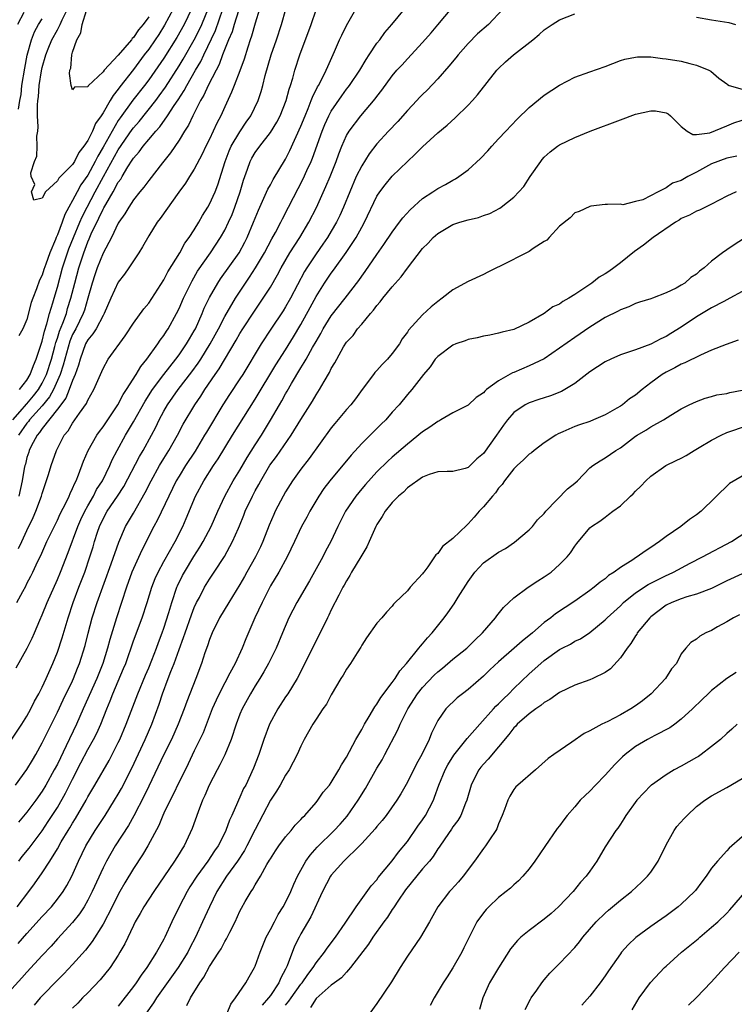
# Model space of a CAD drawing. Units: inches. Extents: x 2529000 to 2532000, y 1551000 to 1554000.
# Drawn here: x 2529378 to 2529472, y 1552274 to 1552404 of the extents above; entities that cross this region are included whole.
import ezdxf

# ---------------------------------------------------------------- set-up
doc = ezdxf.new("R2010")
doc.units = ezdxf.units.IN
doc.header["$MEASUREMENT"] = 0
doc.layers.add('LD25291551_2ft', color=84, linetype='Continuous')

msp = doc.modelspace()

# ---------------------------------------------------------------- linework, layer by layer
at = {"layer": 'LD25291551_2ft'}
for points, elevation in [([(2529377, 1552309.05), (2529378.32, 1552311), (2529379, 1552312.07), (2529379.52, 1552313), (2529379.98, 1552314.02), (2529380.55, 1552315), (2529381, 1552315.87), (2529381.53, 1552317), (2529382.41, 1552319), (2529383, 1552320.48), (2529383.64, 1552322.36), (2529384.44, 1552325), (2529385.09, 1552327), (2529385.83, 1552329), (2529386.59, 1552331), (2529387.28, 1552333), (2529387.69, 1552334.31), (2529387.88, 1552335), (2529388.27, 1552336.27), (2529388.52, 1552337), (2529389, 1552338.02), (2529389.54, 1552339), (2529390.9, 1552341), (2529391.73, 1552342.27), (2529393.8, 1552346.2), (2529394.28, 1552347), (2529395.38, 1552349), (2529395.94, 1552350.06), (2529396.39, 1552351), (2529397, 1552352.14), (2529397.49, 1552353), (2529398.89, 1552355), (2529400.67, 1552357.33), (2529401.51, 1552358.49), (2529401.84, 1552359), (2529403.07, 1552361), (2529404.16, 1552363), (2529405, 1552364.61), (2529406.42, 1552367), (2529407.71, 1552369), (2529408.24, 1552369.76), (2529409.02, 1552371), (2529410.21, 1552373), (2529411.19, 1552374.81), (2529411.67, 1552375.67), (2529412.36, 1552377), (2529412.57, 1552377.43), (2529413.4, 1552379), (2529415.31, 1552382.69), (2529415.8, 1552383.8), (2529416.36, 1552385), (2529416.55, 1552385.45), (2529417.79, 1552389), (2529418.15, 1552389.85), (2529418.67, 1552391), (2529419, 1552391.62), (2529420.37, 1552393.63), (2529421, 1552394.48), (2529421.24, 1552394.76), (2529421.41, 1552395), (2529422.75, 1552397), (2529423.58, 1552398.42), (2529424, 1552399), (2529425, 1552400.53), (2529425.37, 1552401), (2529426.04, 1552401.96), (2529426.97, 1552403), (2529428.61, 1552405)], 7276), ([(2529377.13, 1552351), (2529378.1, 1552352.1), (2529378.93, 1552353.07), (2529379, 1552353.13), (2529379.84, 1552354.16), (2529380.5, 1552355), (2529381, 1552355.84), (2529381.57, 1552357), (2529382.21, 1552359), (2529382.68, 1552360.68), (2529382.8, 1552361.2), (2529383, 1552361.74), (2529383.3, 1552362.7), (2529383.73, 1552363.73), (2529384.18, 1552365), (2529384.35, 1552365.65), (2529384.79, 1552367), (2529385.28, 1552369), (2529385.81, 1552371), (2529386.46, 1552373), (2529387, 1552374.42), (2529387.19, 1552374.81), (2529387.46, 1552375.46), (2529388.47, 1552377.53), (2529389, 1552378.72), (2529389.11, 1552378.89), (2529389.35, 1552379.35), (2529390.32, 1552381), (2529391, 1552382.26), (2529391.32, 1552382.68), (2529391.5, 1552383), (2529392.27, 1552384.27), (2529392.85, 1552385.15), (2529393, 1552385.41), (2529393.76, 1552386.24), (2529394.28, 1552387), (2529395, 1552387.89), (2529395.93, 1552389), (2529396.46, 1552389.54), (2529397.49, 1552391), (2529398.35, 1552392.35), (2529398.88, 1552393.12), (2529399.67, 1552394.33), (2529400.01, 1552395), (2529401.17, 1552397), (2529401.85, 1552398.15), (2529402.24, 1552399), (2529403.78, 1552402.22), (2529404.77, 1552405)], 7264), ([(2529377.49, 1552303), (2529379, 1552305.02), (2529379.72, 1552306.28), (2529380.15, 1552307), (2529381, 1552308.55), (2529383, 1552312.56), (2529383.78, 1552314.22), (2529385, 1552316.71), (2529385.13, 1552317), (2529385.64, 1552318.36), (2529385.91, 1552319), (2529386.64, 1552321.36), (2529387.03, 1552322.97), (2529387.57, 1552325), (2529388.22, 1552327), (2529390.08, 1552332.08), (2529391.07, 1552334.93), (2529391.96, 1552337), (2529393, 1552338.75), (2529394.55, 1552341.45), (2529395.31, 1552343), (2529396.43, 1552345), (2529397, 1552345.95), (2529397.66, 1552347), (2529398.79, 1552349), (2529399.55, 1552350.45), (2529401.06, 1552353), (2529401.86, 1552354.14), (2529402.37, 1552355), (2529403.73, 1552357), (2529404.26, 1552357.74), (2529406.5, 1552361.5), (2529407, 1552362.38), (2529407.39, 1552363), (2529408.82, 1552365.18), (2529410.07, 1552367), (2529411, 1552368.46), (2529411.93, 1552370.07), (2529412.42, 1552371), (2529413.56, 1552373), (2529414.85, 1552375), (2529416.06, 1552377), (2529417.04, 1552378.96), (2529418.3, 1552381.7), (2529418.85, 1552383), (2529419.65, 1552385), (2529419.99, 1552386.01), (2529420.39, 1552387), (2529421, 1552388.4), (2529421.35, 1552389), (2529422.87, 1552391), (2529424.79, 1552393.21), (2529425, 1552393.54), (2529425.64, 1552394.36), (2529427, 1552396.26), (2529427.64, 1552397), (2529428.3, 1552397.7), (2529429, 1552398.5), (2529431, 1552400.64), (2529432.11, 1552401.89), (2529433, 1552402.96), (2529434.86, 1552405.14)], 7278), ([(2529377.6, 1552318.4), (2529379.05, 1552321), (2529379.68, 1552322.32), (2529379.98, 1552323), (2529380.69, 1552324.69), (2529381, 1552325.38), (2529381.64, 1552327), (2529383, 1552330.01), (2529383.41, 1552331), (2529384.42, 1552333.57), (2529385.7, 1552337), (2529386.09, 1552337.91), (2529386.61, 1552339), (2529387, 1552339.71), (2529387.74, 1552341), (2529388.16, 1552341.84), (2529388.91, 1552343), (2529389.89, 1552345), (2529390.22, 1552345.78), (2529390.86, 1552347), (2529391.94, 1552349), (2529392.35, 1552349.65), (2529393, 1552350.76), (2529394.54, 1552353.46), (2529395.51, 1552355), (2529397, 1552356.99), (2529398.59, 1552359), (2529399, 1552359.55), (2529399.99, 1552361), (2529400.35, 1552361.65), (2529401, 1552362.74), (2529401.14, 1552363), (2529402.04, 1552365), (2529402.31, 1552365.69), (2529403, 1552367.09), (2529404.09, 1552369), (2529404.45, 1552369.55), (2529406.88, 1552373), (2529407.63, 1552374.37), (2529407.96, 1552375), (2529408.8, 1552377), (2529409.42, 1552378.58), (2529410.15, 1552380.15), (2529410.66, 1552381.34), (2529411, 1552381.93), (2529411.37, 1552382.63), (2529413, 1552385.3), (2529413.57, 1552386.43), (2529415, 1552389.62), (2529415.55, 1552391), (2529415.98, 1552391.98), (2529416.38, 1552393), (2529416.54, 1552393.46), (2529417.2, 1552394.8), (2529417.33, 1552395), (2529417.72, 1552395.72), (2529418.35, 1552397), (2529418.53, 1552397.47), (2529419.44, 1552399.44), (2529420.1, 1552401), (2529420.38, 1552401.62), (2529421, 1552402.88), (2529422.21, 1552405)], 7274), ([(2529377.69, 1552327), (2529378.45, 1552328.45), (2529378.85, 1552329.15), (2529379, 1552329.49), (2529379.52, 1552330.48), (2529379.77, 1552331), (2529380.43, 1552332.43), (2529380.81, 1552333.19), (2529381.62, 1552335), (2529383, 1552337.84), (2529383.36, 1552338.64), (2529384.15, 1552340.15), (2529384.55, 1552341), (2529384.67, 1552341.33), (2529385, 1552341.98), (2529385.29, 1552342.71), (2529385.46, 1552343), (2529385.78, 1552343.78), (2529386.43, 1552345.57), (2529387.06, 1552347), (2529388.19, 1552349), (2529388.52, 1552349.48), (2529389, 1552350.11), (2529390.93, 1552353), (2529391.65, 1552354.35), (2529392.08, 1552355), (2529393.35, 1552357), (2529393.95, 1552358.05), (2529394.76, 1552359), (2529396.21, 1552361), (2529396.52, 1552361.48), (2529397, 1552362.11), (2529397.34, 1552362.66), (2529397.57, 1552363), (2529398.66, 1552365), (2529399, 1552365.68), (2529399.57, 1552367), (2529400.7, 1552369.3), (2529401.44, 1552370.55), (2529403.13, 1552373), (2529404.45, 1552375), (2529405, 1552375.98), (2529405.5, 1552377), (2529405.97, 1552378.03), (2529406.33, 1552379), (2529407.02, 1552381), (2529407.45, 1552382.55), (2529408, 1552384), (2529408.35, 1552385), (2529408.57, 1552385.42), (2529409, 1552386.16), (2529409.59, 1552387), (2529411, 1552388.81), (2529411.85, 1552390.15), (2529412.27, 1552391), (2529413.07, 1552393), (2529413.48, 1552394.52), (2529413.65, 1552395), (2529413.94, 1552395.94), (2529414.21, 1552397), (2529414.87, 1552399), (2529416.34, 1552403), (2529417, 1552404.95)], 7272), ([(2529441.57, 1552405), (2529439.66, 1552403), (2529438.24, 1552401.76), (2529437, 1552400.51), (2529435.66, 1552399), (2529435.37, 1552398.62), (2529434.46, 1552397.54), (2529433, 1552395.85), (2529431.62, 1552394.38), (2529431, 1552393.8), (2529430.6, 1552393.4), (2529430.25, 1552393), (2529429, 1552391.69), (2529427.74, 1552390.26), (2529426.53, 1552389), (2529425, 1552387.31), (2529424, 1552386), (2529423, 1552384.44), (2529422.29, 1552383), (2529421.42, 1552381), (2529420.6, 1552379), (2529420.11, 1552377.89), (2529419.67, 1552377), (2529419, 1552375.83), (2529418.51, 1552375), (2529417.9, 1552374.1), (2529417, 1552372.86), (2529415.77, 1552371), (2529415.48, 1552370.52), (2529413.63, 1552367), (2529413, 1552365.89), (2529412.66, 1552365.34), (2529411.05, 1552362.95), (2529409.77, 1552361), (2529407.38, 1552357), (2529407, 1552356.4), (2529405.64, 1552354.36), (2529404.77, 1552353), (2529402.58, 1552349.42), (2529402.34, 1552349), (2529401.09, 1552346.91), (2529399.86, 1552345), (2529399, 1552343.63), (2529398.63, 1552343), (2529397.63, 1552341), (2529396.15, 1552337.85), (2529395.68, 1552337), (2529394.11, 1552333.89), (2529393, 1552331.47), (2529392.8, 1552331), (2529392.08, 1552329), (2529390.75, 1552325), (2529389.88, 1552322.12), (2529389.6, 1552321), (2529388.98, 1552319), (2529388.18, 1552317), (2529386.37, 1552313), (2529385.5, 1552311), (2529384.17, 1552308.17), (2529383, 1552305.76), (2529382.6, 1552305), (2529381.48, 1552303), (2529381, 1552302.2), (2529380.17, 1552301), (2529379, 1552299.41), (2529377.88, 1552298.12)], 7280), ([(2529377.91, 1552334.09), (2529378.31, 1552335), (2529379, 1552336.47), (2529379.83, 1552338.17), (2529380.19, 1552339), (2529380.91, 1552341), (2529381, 1552341.34), (2529381.84, 1552343.84), (2529382.18, 1552345), (2529382.87, 1552347), (2529383.91, 1552349), (2529384.42, 1552349.58), (2529385, 1552350.59), (2529385.91, 1552351.91), (2529386.82, 1552353.18), (2529387, 1552353.62), (2529387.8, 1552355), (2529388.68, 1552357), (2529389, 1552357.79), (2529389.68, 1552359), (2529391.92, 1552362.08), (2529393, 1552363.71), (2529394.38, 1552365.62), (2529395, 1552366.36), (2529396.22, 1552368.22), (2529397, 1552369.42), (2529397.53, 1552370.47), (2529399.09, 1552373), (2529399.76, 1552374.24), (2529400.33, 1552375), (2529401, 1552376.02), (2529401.6, 1552377), (2529402.09, 1552377.91), (2529402.79, 1552379), (2529403, 1552379.36), (2529403.72, 1552381), (2529404.09, 1552381.91), (2529405.05, 1552385), (2529405.59, 1552386.41), (2529405.86, 1552387), (2529407, 1552388.91), (2529407.83, 1552390.17), (2529408.42, 1552391), (2529409.39, 1552393), (2529409.79, 1552394.21), (2529410.01, 1552395), (2529410.32, 1552396.32), (2529411.1, 1552399), (2529411.81, 1552401), (2529412.46, 1552403), (2529413.02, 1552405.02)], 7270), ([(2529409.58, 1552405), (2529409, 1552403.2), (2529408.53, 1552401.47), (2529408.34, 1552401), (2529408.02, 1552400.02), (2529407.55, 1552398.45), (2529407, 1552396.93), (2529406.23, 1552395), (2529405.9, 1552394.1), (2529405, 1552392.18), (2529404.48, 1552391), (2529403.96, 1552390.04), (2529403.49, 1552389), (2529403, 1552387.94), (2529402.53, 1552387), (2529402.05, 1552385.95), (2529401, 1552383.97), (2529400.36, 1552383), (2529399.84, 1552382.16), (2529398.97, 1552380.97), (2529396.5, 1552377.5), (2529396.1, 1552377), (2529395, 1552375.23), (2529394.21, 1552373.79), (2529393.71, 1552373), (2529392.39, 1552371), (2529391.83, 1552370.17), (2529391, 1552369.11), (2529390.03, 1552367), (2529389.15, 1552365), (2529389, 1552364.75), (2529388.08, 1552363), (2529387.68, 1552362.32), (2529387, 1552361.55), (2529386.71, 1552361), (2529385.98, 1552359), (2529385.79, 1552358.21), (2529385.35, 1552357), (2529385, 1552356.21), (2529384.57, 1552355), (2529384.12, 1552353.88), (2529383, 1552352.41), (2529381, 1552349.86), (2529380.66, 1552349.34), (2529380.34, 1552349), (2529379.56, 1552347.56), (2529379.29, 1552347), (2529379.23, 1552346.77), (2529379, 1552346.08), (2529378.79, 1552345.21), (2529378.71, 1552345), (2529378.64, 1552344.64), (2529378.36, 1552343), (2529377.95, 1552341)], 7268), ([(2529400.63, 1552405), (2529399.66, 1552403), (2529398.72, 1552401.28), (2529397, 1552398.58), (2529395, 1552395.71), (2529394.47, 1552395), (2529392.94, 1552393.06), (2529391.25, 1552390.75), (2529391, 1552390.37), (2529390.18, 1552389), (2529389, 1552386.88), (2529388.3, 1552385.7), (2529387.98, 1552385), (2529387, 1552383.19), (2529386.09, 1552381.91), (2529385.58, 1552381), (2529385, 1552379.84), (2529384.51, 1552379), (2529383.97, 1552378.03), (2529383.64, 1552377), (2529383, 1552375.33), (2529382.84, 1552375), (2529382.75, 1552374.75), (2529381.99, 1552373), (2529381.48, 1552371.48), (2529381.22, 1552370.78), (2529381, 1552370.06), (2529380.63, 1552369.37), (2529380.25, 1552368.25), (2529379.76, 1552367), (2529379.56, 1552366.44), (2529379, 1552364.22), (2529378.44, 1552363), (2529377.95, 1552362.05)], 7260), ([(2529378.04, 1552355), (2529379, 1552356.24), (2529379.44, 1552357), (2529379.85, 1552358.15), (2529380.23, 1552359), (2529380.84, 1552360.84), (2529380.91, 1552361.09), (2529381, 1552361.35), (2529381.31, 1552362.69), (2529381.63, 1552363.63), (2529381.98, 1552365), (2529382.41, 1552366.41), (2529382.56, 1552367), (2529383, 1552368.48), (2529383.69, 1552371), (2529384.33, 1552373), (2529384.5, 1552373.5), (2529385.12, 1552375), (2529385.97, 1552377), (2529386.27, 1552377.73), (2529386.9, 1552379), (2529387.95, 1552381), (2529389.07, 1552383), (2529391, 1552386.52), (2529392.82, 1552389.18), (2529393, 1552389.43), (2529393.73, 1552390.27), (2529395.92, 1552393), (2529396.39, 1552393.61), (2529397.22, 1552394.78), (2529399, 1552397.55), (2529399.55, 1552398.45), (2529401, 1552401.01), (2529401.66, 1552402.34), (2529401.97, 1552403), (2529402.86, 1552405.14)], 7262), ([(2529398.2, 1552405), (2529397.1, 1552402.9), (2529396.32, 1552401.68), (2529395.85, 1552401), (2529395, 1552399.78), (2529394.4, 1552399), (2529393, 1552397.1), (2529391.21, 1552394.79), (2529391, 1552394.48), (2529390.32, 1552393.68), (2529389.95, 1552393), (2529389, 1552391.37), (2529388.76, 1552391), (2529388.03, 1552389.97), (2529387.63, 1552389), (2529387, 1552387.74), (2529386.49, 1552387), (2529385.82, 1552386.18), (2529385.26, 1552385), (2529385, 1552384.59), (2529383.4, 1552383), (2529383.19, 1552382.81), (2529383, 1552382.45), (2529381.43, 1552381), (2529381, 1552380.15), (2529379.9, 1552379.9), (2529379.58, 1552381), (2529380.05, 1552381.95), (2529379.56, 1552383), (2529379.5, 1552383.5), (2529380.01, 1552385), (2529380.3, 1552385.7), (2529380.34, 1552387), (2529380.32, 1552388.32), (2529380.43, 1552389), (2529380.46, 1552389.54), (2529380.39, 1552391), (2529380.39, 1552392.39), (2529380.43, 1552393), (2529380.5, 1552393.5), (2529380.61, 1552395), (2529380.9, 1552396.9), (2529381, 1552397.36), (2529381.49, 1552399), (2529381.81, 1552399.81), (2529382.29, 1552401), (2529383, 1552402.31), (2529383.25, 1552402.75), (2529383.35, 1552403), (2529383.61, 1552403.61), (2529384.31, 1552405)], 7258), ([(2529395, 1552404.02), (2529394.29, 1552403), (2529393.68, 1552402.32), (2529393, 1552401.28), (2529392.83, 1552401.17), (2529392.73, 1552401), (2529391, 1552398.96), (2529389.15, 1552397), (2529389, 1552396.8), (2529387.06, 1552394.94), (2529387, 1552394.81), (2529385.24, 1552394.76), (2529385, 1552394.41), (2529384.81, 1552395), (2529384.58, 1552396.58), (2529384.65, 1552397), (2529384.75, 1552397.25), (2529384.89, 1552399), (2529385, 1552399.35), (2529385.56, 1552401), (2529386.09, 1552401.92), (2529386.28, 1552403), (2529386.85, 1552404.85)], 7256), ([(2529378.59, 1552404.59), (2529377.77, 1552403)], 7262), ([(2529406.79, 1552404.79), (2529406.24, 1552403), (2529405.97, 1552402.03), (2529405.49, 1552401), (2529404.72, 1552399), (2529404.27, 1552397.73), (2529403.85, 1552397), (2529402.81, 1552395), (2529402.27, 1552393.73), (2529401.81, 1552393), (2529400.79, 1552391), (2529400.23, 1552389.77), (2529399.72, 1552389), (2529399, 1552387.8), (2529397.87, 1552386.13), (2529396.8, 1552384.8), (2529395, 1552382.49), (2529394.38, 1552381.62), (2529393.86, 1552381), (2529393, 1552379.93), (2529392.38, 1552379), (2529391.88, 1552378.12), (2529391.07, 1552377), (2529391, 1552376.89), (2529390.1, 1552375), (2529389, 1552372.95), (2529388.25, 1552371), (2529387.93, 1552370.07), (2529387.57, 1552369), (2529387.02, 1552367), (2529386.55, 1552365.45), (2529386.4, 1552365), (2529385.41, 1552363), (2529385, 1552362.22), (2529384.64, 1552361.36), (2529383.96, 1552359), (2529383.78, 1552358.22), (2529383.37, 1552357), (2529382.47, 1552355), (2529381.96, 1552354.04), (2529381, 1552352.85), (2529379.35, 1552351), (2529379.21, 1552350.79), (2529379, 1552350.57), (2529377.88, 1552349)], 7266), ([(2529377.89, 1552391.89), (2529378.07, 1552393), (2529378.22, 1552393.78), (2529378.35, 1552395), (2529378.72, 1552397.28), (2529379.04, 1552398.96), (2529379.59, 1552401), (2529379.98, 1552402.02), (2529380.52, 1552403), (2529381, 1552403.73)], 7260), ([(2529377.92, 1552293), (2529378.39, 1552293.61), (2529379.29, 1552294.71), (2529381, 1552296.96), (2529381.81, 1552298.19), (2529383, 1552300.06), (2529384.07, 1552301.93), (2529385, 1552303.78), (2529386.1, 1552305.9), (2529387, 1552307.65), (2529387.75, 1552309), (2529388.17, 1552309.83), (2529388.7, 1552311), (2529389.5, 1552313), (2529389.95, 1552314.05), (2529390.31, 1552315), (2529391.7, 1552318.3), (2529391.98, 1552319), (2529393, 1552321.94), (2529394.16, 1552325), (2529394.82, 1552327), (2529395.42, 1552329), (2529395.86, 1552330.14), (2529396.24, 1552331), (2529397, 1552332.39), (2529398.47, 1552335), (2529399.47, 1552337), (2529399.94, 1552338.06), (2529401.14, 1552341), (2529402.23, 1552343), (2529403.52, 1552345), (2529404.12, 1552345.88), (2529406.02, 1552349), (2529409, 1552353.74), (2529411.73, 1552358.27), (2529413, 1552360.24), (2529414.05, 1552361.95), (2529415, 1552363.55), (2529416.21, 1552365.79), (2529417, 1552367.22), (2529418.13, 1552369), (2529419, 1552370.3), (2529419.3, 1552370.7), (2529420.97, 1552373.03), (2529422.27, 1552375), (2529423, 1552376.36), (2529423.37, 1552377), (2529425, 1552380.41), (2529425.38, 1552381), (2529426.07, 1552381.93), (2529427, 1552383.07), (2529429, 1552385), (2529430.05, 1552385.95), (2529431, 1552386.93), (2529433, 1552388.74), (2529434.23, 1552389.77), (2529435.28, 1552390.72), (2529437, 1552392.41), (2529437.57, 1552393), (2529438.24, 1552393.76), (2529440.78, 1552397), (2529441, 1552397.23), (2529441.92, 1552398.08), (2529442.95, 1552399), (2529445.5, 1552401), (2529446.32, 1552401.68), (2529447, 1552402.29), (2529448.03, 1552403), (2529449, 1552403.61), (2529451, 1552404.39)], 7282), ([(2529467, 1552403.97), (2529469, 1552403.6), (2529469.53, 1552403.53), (2529471.25, 1552403.25), (2529472.12, 1552403)], 7282), ([(2529377.7, 1552287), (2529379.24, 1552289), (2529379.99, 1552290.01), (2529381, 1552291.46), (2529382.01, 1552293), (2529383, 1552294.6), (2529383.52, 1552295.52), (2529384.4, 1552297), (2529384.64, 1552297.36), (2529385, 1552297.99), (2529385.4, 1552298.6), (2529386.78, 1552301), (2529387, 1552301.43), (2529387.94, 1552303), (2529389.79, 1552306.21), (2529391, 1552308.59), (2529391.19, 1552309), (2529392.05, 1552311), (2529393.57, 1552315), (2529394.57, 1552317.43), (2529395, 1552318.41), (2529395.4, 1552319.4), (2529396.02, 1552321), (2529396.28, 1552321.72), (2529396.78, 1552323), (2529397, 1552323.62), (2529397.67, 1552325.67), (2529398.06, 1552327), (2529398.72, 1552329), (2529398.8, 1552329.2), (2529399.46, 1552330.54), (2529399.69, 1552331), (2529400.94, 1552333.06), (2529401.73, 1552334.27), (2529402.16, 1552335), (2529403.22, 1552337), (2529404.1, 1552339), (2529405.01, 1552341), (2529406.12, 1552343), (2529407, 1552344.41), (2529407.94, 1552346.06), (2529409, 1552347.74), (2529409.83, 1552349), (2529411.03, 1552350.97), (2529412.18, 1552353), (2529412.49, 1552353.51), (2529413, 1552354.42), (2529413.22, 1552354.78), (2529413.79, 1552355.79), (2529415, 1552357.84), (2529415.46, 1552358.54), (2529415.68, 1552359), (2529416.55, 1552360.55), (2529417, 1552361.34), (2529417.62, 1552362.38), (2529417.95, 1552363), (2529419, 1552364.69), (2529420.83, 1552367), (2529422.64, 1552369.36), (2529423, 1552369.9), (2529423.47, 1552370.53), (2529425, 1552372.78), (2529425.93, 1552374.07), (2529427, 1552375.68), (2529427.98, 1552377), (2529428.4, 1552377.6), (2529429.35, 1552378.65), (2529431, 1552380.13), (2529432.36, 1552381), (2529433, 1552381.44), (2529434.03, 1552381.97), (2529435, 1552382.55), (2529435.31, 1552382.69), (2529435.79, 1552383), (2529437, 1552383.91), (2529438.63, 1552385.37), (2529439.59, 1552386.41), (2529440.1, 1552387), (2529441, 1552387.95), (2529441.95, 1552389), (2529443.43, 1552390.57), (2529445, 1552392.11), (2529447, 1552393.71), (2529449, 1552395.03), (2529451, 1552396.07), (2529453, 1552396.8), (2529455, 1552397.5), (2529457, 1552398.27), (2529457.57, 1552398.44), (2529459, 1552398.73), (2529459.25, 1552398.75), (2529461, 1552398.74), (2529462.53, 1552398.53), (2529463, 1552398.51), (2529465, 1552398.18), (2529466.14, 1552397.86), (2529467, 1552397.67), (2529468.63, 1552397), (2529468.87, 1552396.87), (2529469.96, 1552395.96), (2529471, 1552395.21), (2529471.1, 1552395.1), (2529471.31, 1552395), (2529473, 1552394.5)], 7284), ([(2529377.84, 1552282.16), (2529379, 1552283.49), (2529381, 1552285.71), (2529382.21, 1552287), (2529383, 1552287.97), (2529383.76, 1552289), (2529384.23, 1552289.77), (2529384.88, 1552291), (2529385.78, 1552293), (2529386.76, 1552295), (2529387.98, 1552297), (2529389.27, 1552299), (2529390.52, 1552301), (2529391, 1552301.79), (2529391.44, 1552302.56), (2529392.79, 1552305.21), (2529394.54, 1552309), (2529395.4, 1552311), (2529396.37, 1552313.63), (2529396.81, 1552315), (2529397.58, 1552317), (2529397.91, 1552317.91), (2529398.35, 1552319), (2529399, 1552320.84), (2529399.59, 1552322.41), (2529399.78, 1552323), (2529400.62, 1552325.38), (2529401, 1552326.35), (2529401.3, 1552327), (2529401.66, 1552327.66), (2529402.34, 1552329), (2529403, 1552330.08), (2529403.63, 1552331), (2529404.95, 1552333.05), (2529406.03, 1552335), (2529406.79, 1552336.79), (2529406.93, 1552337.07), (2529407.5, 1552338.5), (2529407.68, 1552339), (2529408.63, 1552341), (2529409, 1552341.67), (2529409.49, 1552342.51), (2529409.74, 1552343), (2529410.94, 1552345.06), (2529411.8, 1552346.2), (2529413.75, 1552349), (2529415, 1552351.07), (2529416.53, 1552353.47), (2529417, 1552354.3), (2529417.47, 1552355), (2529418.07, 1552356.07), (2529418.77, 1552357.23), (2529419, 1552357.75), (2529419.48, 1552358.52), (2529419.73, 1552359), (2529420.63, 1552360.63), (2529421, 1552361.22), (2529421.87, 1552362.13), (2529422.47, 1552363), (2529423, 1552363.6), (2529424.17, 1552365), (2529424.57, 1552365.43), (2529425, 1552366.04), (2529425.45, 1552366.55), (2529425.78, 1552367), (2529427, 1552368.5), (2529428.17, 1552369.83), (2529429, 1552370.97), (2529431, 1552373.57), (2529431.73, 1552374.27), (2529432.4, 1552375), (2529433, 1552375.54), (2529435, 1552376.71), (2529435.88, 1552377), (2529437, 1552377.31), (2529438.37, 1552377.63), (2529439, 1552377.87), (2529439.85, 1552378.15), (2529441.14, 1552378.86), (2529441.34, 1552379), (2529443, 1552380.28), (2529443.67, 1552381), (2529444.3, 1552381.7), (2529445.16, 1552383), (2529446.54, 1552385), (2529446.74, 1552385.26), (2529447, 1552385.54), (2529447.76, 1552386.24), (2529448.73, 1552387), (2529449, 1552387.19), (2529451, 1552388.16), (2529453.05, 1552389), (2529457, 1552390.49), (2529459, 1552391.2), (2529461, 1552391.66), (2529461.64, 1552391.64), (2529463, 1552391.4), (2529463.27, 1552391.27), (2529463.57, 1552391), (2529465, 1552389.58), (2529465.77, 1552389), (2529466.53, 1552388.53), (2529467, 1552388.53), (2529468.78, 1552388.78), (2529471, 1552389.67), (2529471.93, 1552390.07), (2529473, 1552390.42)], 7286), ([(2529472.3, 1552385.7), (2529471, 1552385.44), (2529469, 1552384.67), (2529467, 1552383.59), (2529465.87, 1552383), (2529465, 1552382.51), (2529463.84, 1552382.16), (2529463, 1552381.51), (2529461.95, 1552381), (2529459.96, 1552379.96), (2529459, 1552379.74), (2529457.31, 1552379.31), (2529457, 1552379.36), (2529455.32, 1552379.32), (2529455, 1552379.33), (2529453.12, 1552379.12), (2529453, 1552379.09), (2529451.59, 1552378.41), (2529451, 1552378.24), (2529450.4, 1552377.6), (2529449, 1552376.5), (2529447.63, 1552375), (2529447.34, 1552374.66), (2529447, 1552374.48), (2529445.56, 1552373.56), (2529445, 1552373.16), (2529441.22, 1552371.22), (2529440.74, 1552371), (2529439.57, 1552370.43), (2529439, 1552370.11), (2529437, 1552369.19), (2529435, 1552368.1), (2529433.59, 1552367), (2529433, 1552366.6), (2529432.13, 1552365.87), (2529431, 1552364.84), (2529429.17, 1552362.83), (2529429, 1552362.56), (2529428.34, 1552361.66), (2529427.96, 1552361), (2529427, 1552359.74), (2529426.39, 1552359), (2529425.69, 1552358.31), (2529425, 1552357.52), (2529424.74, 1552357.26), (2529424.56, 1552357), (2529423.07, 1552355), (2529422.2, 1552353.8), (2529421.56, 1552353), (2529421, 1552352.36), (2529419.46, 1552350.54), (2529419, 1552349.95), (2529416.08, 1552345.92), (2529415, 1552344.54), (2529413.89, 1552343), (2529413, 1552341.56), (2529412.68, 1552341), (2529411.63, 1552339), (2529411.43, 1552338.57), (2529410.83, 1552337.17), (2529410.01, 1552335), (2529409.7, 1552334.3), (2529409.04, 1552333), (2529407.89, 1552331), (2529407.58, 1552330.42), (2529407, 1552329.36), (2529405.53, 1552327), (2529404.32, 1552325), (2529403.34, 1552323), (2529403, 1552322.14), (2529402.72, 1552321.28), (2529402.39, 1552320.39), (2529401.94, 1552319), (2529401.18, 1552317), (2529400, 1552314), (2529399.66, 1552313), (2529398.88, 1552311), (2529397.98, 1552309), (2529396.98, 1552307), (2529395, 1552302.84), (2529394.42, 1552301.58), (2529393.05, 1552298.95), (2529392.33, 1552297.67), (2529390.6, 1552295), (2529389.44, 1552293), (2529389, 1552292.13), (2529387.58, 1552289), (2529387, 1552287.86), (2529386.51, 1552287), (2529385.92, 1552286.08), (2529385, 1552284.94), (2529383, 1552282.76), (2529382.17, 1552281.83), (2529381, 1552280.6), (2529379, 1552278.4), (2529378.35, 1552277.65), (2529377, 1552276.19)], 7288), ([(2529472.22, 1552381), (2529471, 1552380.44), (2529469, 1552379.37), (2529467.4, 1552378.6), (2529467, 1552378.47), (2529466.08, 1552377.92), (2529465, 1552377.49), (2529464.72, 1552377.28), (2529464.23, 1552377), (2529461.32, 1552375), (2529460.03, 1552373.97), (2529458.85, 1552373.15), (2529457, 1552371.66), (2529456.14, 1552371), (2529455.47, 1552370.53), (2529455, 1552370.23), (2529454.22, 1552369.78), (2529453.23, 1552369), (2529452.45, 1552368.45), (2529451, 1552367.48), (2529450.22, 1552367), (2529449.43, 1552366.57), (2529449, 1552366.25), (2529448.11, 1552365.89), (2529447, 1552365.01), (2529445, 1552363.87), (2529443, 1552362.9), (2529441.46, 1552362.54), (2529441, 1552362.4), (2529439.83, 1552362.17), (2529439, 1552362.04), (2529438.18, 1552361.82), (2529437, 1552361.59), (2529436.58, 1552361.42), (2529435.38, 1552361), (2529435, 1552360.84), (2529433, 1552359.37), (2529432.67, 1552359), (2529431.99, 1552358.01), (2529431.14, 1552357), (2529429.58, 1552355), (2529429, 1552354.33), (2529427.93, 1552353), (2529427, 1552352.02), (2529426.16, 1552351), (2529425.56, 1552350.44), (2529424.11, 1552349), (2529423, 1552347.92), (2529421.61, 1552346.39), (2529418.81, 1552343), (2529418.03, 1552341.97), (2529417.37, 1552341), (2529416.17, 1552339), (2529415.77, 1552338.23), (2529415.09, 1552337), (2529414.16, 1552335), (2529413.21, 1552333), (2529412.1, 1552331), (2529411, 1552329.18), (2529409.91, 1552327), (2529408.97, 1552325), (2529407.78, 1552322.22), (2529407.29, 1552321), (2529406.35, 1552319), (2529405.69, 1552317.69), (2529405, 1552316.42), (2529404.26, 1552315), (2529403.86, 1552314.14), (2529403.36, 1552313), (2529402.16, 1552309.84), (2529401, 1552307.51), (2529400.2, 1552305.8), (2529397, 1552299.3), (2529396.86, 1552299), (2529396.32, 1552297.68), (2529394.87, 1552295), (2529394.18, 1552293.82), (2529393, 1552292.02), (2529391.86, 1552290.14), (2529391.21, 1552289), (2529391, 1552288.62), (2529390.19, 1552287), (2529389, 1552284.7), (2529387.58, 1552282.42), (2529386.7, 1552281.3), (2529385, 1552279.38), (2529383.84, 1552278.16), (2529383, 1552277.34), (2529381, 1552275.29), (2529380.74, 1552275), (2529379.94, 1552274.06)], 7290), ([(2529473.2, 1552374.8), (2529471.97, 1552374.03), (2529471, 1552373.36), (2529470.43, 1552373), (2529469, 1552371.89), (2529468.03, 1552371), (2529467.42, 1552370.58), (2529467, 1552370.19), (2529466.26, 1552369.74), (2529465.47, 1552369), (2529465, 1552368.72), (2529464.35, 1552368.35), (2529463, 1552367.72), (2529461.21, 1552367), (2529461, 1552366.92), (2529459.52, 1552366.48), (2529459, 1552366.3), (2529458.11, 1552365.89), (2529457, 1552365.5), (2529456.7, 1552365.3), (2529455, 1552364.49), (2529453, 1552363.21), (2529451, 1552361.83), (2529449, 1552360.43), (2529447, 1552359.06), (2529445, 1552358.1), (2529443, 1552357.25), (2529442.81, 1552357.19), (2529441, 1552356.13), (2529439.42, 1552355), (2529439.19, 1552354.81), (2529439, 1552354.57), (2529438.06, 1552353.94), (2529437, 1552352.94), (2529435, 1552351.92), (2529433.42, 1552351), (2529433.15, 1552350.85), (2529433, 1552350.81), (2529431.96, 1552350.04), (2529431, 1552349.43), (2529429, 1552347.82), (2529427, 1552346.09), (2529426.42, 1552345.58), (2529425, 1552344.17), (2529423.49, 1552342.51), (2529423, 1552341.96), (2529422.22, 1552341), (2529420.89, 1552339), (2529419.88, 1552337), (2529418.93, 1552335), (2529418.26, 1552333.74), (2529417.89, 1552333), (2529416.14, 1552329.86), (2529414.47, 1552327), (2529413.44, 1552325), (2529412.57, 1552323), (2529411.74, 1552321), (2529410.76, 1552319), (2529410.13, 1552317.87), (2529409.62, 1552317), (2529409, 1552316.02), (2529408.38, 1552315), (2529407.28, 1552313), (2529407, 1552312.3), (2529406.52, 1552311), (2529405.85, 1552309), (2529405.01, 1552306.99), (2529404.35, 1552305.65), (2529404, 1552305), (2529402.97, 1552303), (2529402.39, 1552301.61), (2529402.09, 1552301), (2529401.49, 1552299.49), (2529400.72, 1552297.28), (2529399.68, 1552295), (2529399.39, 1552294.61), (2529399, 1552293.94), (2529398.4, 1552293), (2529395.67, 1552289), (2529394.38, 1552287), (2529393.89, 1552286.11), (2529393.23, 1552285), (2529393, 1552284.54), (2529391.87, 1552282.13), (2529391.23, 1552281), (2529391, 1552280.63), (2529389.93, 1552279), (2529388.63, 1552277.37), (2529387, 1552275.69), (2529386.3, 1552275), (2529385.67, 1552274.33), (2529385, 1552273.66)], 7292), ([(2529473, 1552367.88), (2529471.39, 1552367), (2529470.6, 1552366.6), (2529469, 1552365.75), (2529467, 1552364.57), (2529465, 1552363.22), (2529463.64, 1552362.36), (2529463, 1552361.98), (2529462.33, 1552361.67), (2529460.99, 1552360.99), (2529459, 1552360.24), (2529457.81, 1552359.81), (2529457, 1552359.55), (2529455.74, 1552359), (2529455, 1552358.63), (2529453, 1552357.35), (2529451, 1552355.81), (2529449.69, 1552355), (2529449.26, 1552354.74), (2529447.81, 1552354.19), (2529447, 1552353.91), (2529446.3, 1552353.7), (2529445, 1552353.27), (2529444.49, 1552353), (2529443, 1552351.98), (2529442.17, 1552351), (2529441.66, 1552350.34), (2529440.73, 1552349), (2529439, 1552346.61), (2529438.12, 1552345.88), (2529437.27, 1552345), (2529437, 1552344.75), (2529436.62, 1552344.62), (2529435, 1552344.22), (2529434.22, 1552344.22), (2529433, 1552344.17), (2529431.85, 1552343.85), (2529431, 1552343.5), (2529429, 1552342.09), (2529428.48, 1552341.52), (2529427.85, 1552341), (2529427, 1552340.13), (2529426.07, 1552339), (2529425.69, 1552338.31), (2529425, 1552337.26), (2529424.86, 1552337), (2529424, 1552335), (2529423.68, 1552334.32), (2529423, 1552333.22), (2529422.88, 1552333), (2529421.67, 1552331), (2529421.44, 1552330.56), (2529421, 1552329.85), (2529420.71, 1552329.29), (2529420.53, 1552329), (2529419.98, 1552327.98), (2529419, 1552326.05), (2529418.67, 1552325.33), (2529418.49, 1552325), (2529417.53, 1552323), (2529417, 1552322), (2529415.37, 1552318.63), (2529414.52, 1552317), (2529413.29, 1552315), (2529413, 1552314.58), (2529411.98, 1552313), (2529410.9, 1552311), (2529410.15, 1552309), (2529409.48, 1552307), (2529408.8, 1552305.2), (2529407.75, 1552303), (2529407.48, 1552302.52), (2529407, 1552301.4), (2529406.81, 1552301), (2529406.69, 1552300.69), (2529405.93, 1552299), (2529405.63, 1552298.38), (2529405.15, 1552297), (2529405, 1552296.7), (2529404.12, 1552295), (2529403.66, 1552294.34), (2529402.78, 1552293), (2529401.31, 1552291), (2529400.4, 1552289.6), (2529400.05, 1552289), (2529399.02, 1552287), (2529398.05, 1552285), (2529397.14, 1552283), (2529397, 1552282.72), (2529396.36, 1552281.64), (2529396.04, 1552281), (2529394.75, 1552279), (2529394, 1552278), (2529393.37, 1552277), (2529393, 1552276.49), (2529391, 1552273.91)], 7294), ([(2529472.49, 1552361.51), (2529470.91, 1552360.91), (2529469, 1552360.16), (2529467.54, 1552359.54), (2529465.49, 1552358.51), (2529465, 1552358.32), (2529464.14, 1552357.86), (2529463, 1552357.29), (2529462.51, 1552357), (2529461, 1552355.89), (2529459.87, 1552355), (2529459, 1552354.28), (2529458.21, 1552353.79), (2529457.27, 1552353), (2529457, 1552352.82), (2529456.55, 1552352.55), (2529455, 1552351.67), (2529453.49, 1552351), (2529453, 1552350.81), (2529451.63, 1552350.37), (2529451, 1552350.13), (2529449.44, 1552349.44), (2529448.82, 1552349.18), (2529448.5, 1552349), (2529447, 1552347.98), (2529445.66, 1552347), (2529445.3, 1552346.7), (2529445, 1552346.5), (2529444.25, 1552345.75), (2529443.43, 1552345), (2529443, 1552344.58), (2529441.79, 1552343), (2529441.48, 1552342.52), (2529441, 1552342.02), (2529440.57, 1552341.43), (2529440.18, 1552341), (2529439, 1552339.56), (2529438.46, 1552339), (2529437.8, 1552338.2), (2529437, 1552337.33), (2529436.81, 1552337.19), (2529435, 1552335.42), (2529433.62, 1552334.38), (2529433, 1552333.44), (2529432.73, 1552333.27), (2529432.58, 1552333), (2529431.71, 1552331.71), (2529431.17, 1552331), (2529431.09, 1552330.91), (2529431, 1552330.76), (2529429.38, 1552329), (2529429, 1552328.55), (2529427.42, 1552327), (2529427.2, 1552326.8), (2529427, 1552326.53), (2529426.28, 1552325.72), (2529425.65, 1552325), (2529425, 1552324.3), (2529423.64, 1552322.36), (2529423, 1552321.39), (2529422.87, 1552321.13), (2529422.4, 1552320.4), (2529421.54, 1552319), (2529421, 1552318.25), (2529420.55, 1552317.45), (2529420.26, 1552317), (2529419, 1552314.87), (2529418.37, 1552313.63), (2529417.91, 1552313), (2529417, 1552311.67), (2529416.56, 1552311), (2529416.01, 1552309.99), (2529415.45, 1552309), (2529415, 1552308.13), (2529414.51, 1552307), (2529413.98, 1552306.02), (2529413.47, 1552305), (2529413, 1552304.29), (2529412.27, 1552303), (2529411.8, 1552302.2), (2529411, 1552301), (2529409, 1552297.17), (2529407.9, 1552295), (2529407.59, 1552294.41), (2529406.66, 1552293), (2529405.23, 1552291), (2529403.97, 1552289), (2529402.98, 1552287), (2529402.08, 1552285), (2529401.16, 1552283), (2529400.42, 1552281.58), (2529400.13, 1552281), (2529398.89, 1552279), (2529396.05, 1552275), (2529395.65, 1552274.35), (2529394.66, 1552273)], 7296), ([(2529400.01, 1552273.99), (2529400.5, 1552275), (2529401.71, 1552277), (2529402.26, 1552277.74), (2529403, 1552279.12), (2529404.24, 1552281), (2529404.53, 1552281.47), (2529405, 1552282.41), (2529405.23, 1552282.77), (2529405.67, 1552283.67), (2529406.35, 1552285), (2529407, 1552286.43), (2529407.19, 1552286.81), (2529407.69, 1552287.69), (2529408.46, 1552289), (2529408.7, 1552289.3), (2529409, 1552289.87), (2529409.69, 1552291), (2529410.55, 1552292.55), (2529410.9, 1552293.1), (2529411, 1552293.3), (2529411.67, 1552294.33), (2529412.12, 1552295), (2529413, 1552296.2), (2529413.72, 1552297), (2529414.27, 1552297.72), (2529415, 1552298.46), (2529415.25, 1552298.75), (2529415.54, 1552299), (2529417, 1552300.69), (2529417.25, 1552301), (2529417.95, 1552302.05), (2529418.76, 1552303), (2529419, 1552303.32), (2529420.01, 1552305), (2529420.35, 1552305.65), (2529421, 1552306.67), (2529422.24, 1552309), (2529423, 1552310.29), (2529423.24, 1552310.76), (2529423.38, 1552311), (2529423.99, 1552311.99), (2529424.72, 1552313.28), (2529425, 1552313.61), (2529425.52, 1552314.49), (2529427, 1552316.47), (2529427.38, 1552317), (2529428, 1552318), (2529428.9, 1552319), (2529430.53, 1552321), (2529430.73, 1552321.27), (2529431, 1552321.55), (2529431.65, 1552322.34), (2529432.28, 1552323), (2529433.86, 1552325), (2529434.34, 1552325.66), (2529435.17, 1552326.83), (2529435.69, 1552327.69), (2529437, 1552329.75), (2529437.88, 1552331), (2529439, 1552332.2), (2529441, 1552333.63), (2529441.89, 1552334.11), (2529443.08, 1552334.92), (2529445, 1552336.55), (2529445.44, 1552337), (2529446.12, 1552337.88), (2529447, 1552338.72), (2529447.22, 1552339), (2529450.07, 1552341.93), (2529451, 1552342.69), (2529451.35, 1552343), (2529453, 1552344.7), (2529453.38, 1552345), (2529454.35, 1552345.65), (2529455, 1552346.01), (2529456.42, 1552347), (2529457, 1552347.34), (2529459, 1552348.87), (2529459.2, 1552349), (2529460.35, 1552349.65), (2529461, 1552350.08), (2529462.68, 1552351), (2529463.63, 1552351.63), (2529465, 1552352.48), (2529466.03, 1552353), (2529467, 1552353.45), (2529468.15, 1552353.85), (2529469, 1552354.08), (2529469.7, 1552354.3), (2529471, 1552354.5), (2529471.38, 1552354.62), (2529473, 1552354.93)], 7298), ([(2529405.33, 1552273), (2529405.82, 1552274.18), (2529406.43, 1552275), (2529407.76, 1552277), (2529408.21, 1552277.79), (2529408.92, 1552279), (2529409, 1552279.18), (2529409.64, 1552281), (2529410.46, 1552283), (2529411, 1552283.99), (2529411.52, 1552285), (2529412.03, 1552285.97), (2529412.69, 1552287), (2529413, 1552287.55), (2529413.69, 1552289), (2529414.06, 1552289.94), (2529414.55, 1552291), (2529415.66, 1552293), (2529416.21, 1552293.79), (2529417.16, 1552294.84), (2529419.4, 1552297), (2529420.17, 1552297.83), (2529421.1, 1552298.9), (2529422.55, 1552301), (2529423.48, 1552302.52), (2529425, 1552305.2), (2529425.67, 1552306.33), (2529426.05, 1552307), (2529427.75, 1552310.25), (2529428.06, 1552311), (2529429.07, 1552313), (2529430.34, 1552315), (2529431, 1552315.84), (2529432.54, 1552317.46), (2529433, 1552317.89), (2529433.62, 1552318.38), (2529435, 1552319.56), (2529436.8, 1552321), (2529437.91, 1552322.09), (2529438.88, 1552323), (2529440.59, 1552325), (2529440.76, 1552325.24), (2529441.64, 1552326.36), (2529442.33, 1552327), (2529443, 1552327.6), (2529444.9, 1552329), (2529446.16, 1552329.84), (2529447, 1552330.36), (2529447.92, 1552331), (2529449, 1552331.98), (2529450, 1552333), (2529450.45, 1552333.55), (2529451, 1552334.4), (2529451.26, 1552334.74), (2529453, 1552336.82), (2529453.21, 1552337), (2529454.3, 1552337.7), (2529455, 1552338.24), (2529455.45, 1552338.55), (2529456.02, 1552339), (2529457, 1552339.71), (2529458.33, 1552341), (2529458.69, 1552341.31), (2529459, 1552341.64), (2529459.71, 1552342.29), (2529460.35, 1552343), (2529461, 1552343.6), (2529462.98, 1552345.02), (2529464.33, 1552345.67), (2529465, 1552345.97), (2529465.65, 1552346.35), (2529466.72, 1552347), (2529467.37, 1552347.37), (2529469, 1552348.35), (2529470.25, 1552349), (2529471, 1552349.35), (2529473.72, 1552350.28)], 7300), ([(2529473, 1552343.63), (2529471.35, 1552342.65), (2529467.63, 1552339), (2529467, 1552338.51), (2529466.08, 1552337.92), (2529464.93, 1552337), (2529463, 1552335.7), (2529462.14, 1552335), (2529461, 1552334.24), (2529460.24, 1552333.76), (2529459.23, 1552333), (2529459, 1552332.88), (2529458.62, 1552332.62), (2529457, 1552331.61), (2529456.19, 1552331), (2529455.46, 1552330.53), (2529455, 1552330.13), (2529454.33, 1552329.67), (2529453.55, 1552329), (2529453, 1552328.59), (2529451, 1552327.17), (2529448.48, 1552325.52), (2529447.85, 1552325), (2529447, 1552324.37), (2529445.45, 1552323), (2529444.08, 1552321.92), (2529443.06, 1552321), (2529441, 1552319.2), (2529439.86, 1552318.14), (2529439, 1552317.3), (2529437, 1552315.57), (2529436.24, 1552315), (2529435.55, 1552314.45), (2529434.07, 1552313), (2529433, 1552311.47), (2529432.17, 1552309.83), (2529431.85, 1552309), (2529430.89, 1552307), (2529430.21, 1552305.79), (2529429, 1552303.36), (2529428.15, 1552301.85), (2529427.6, 1552301), (2529426.2, 1552299), (2529425.67, 1552298.33), (2529425, 1552297.54), (2529424.77, 1552297.23), (2529423, 1552295.3), (2529422.7, 1552295), (2529420.64, 1552293), (2529419, 1552291.13), (2529418.91, 1552291), (2529417.86, 1552289), (2529416.33, 1552285.67), (2529415, 1552283.44), (2529414.76, 1552283), (2529414.18, 1552281.82), (2529413.21, 1552279.21), (2529413, 1552278.78), (2529412.36, 1552277.64), (2529412.12, 1552277), (2529411, 1552275.31), (2529410.77, 1552275), (2529409.94, 1552274.06)], 7302), ([(2529413, 1552274.05), (2529413.44, 1552274.56), (2529413.71, 1552275), (2529415, 1552276.81), (2529415.16, 1552277), (2529415.9, 1552278.1), (2529416.62, 1552279), (2529417, 1552279.6), (2529418.13, 1552281), (2529418.47, 1552281.53), (2529419.57, 1552283), (2529420.83, 1552284.83), (2529422.28, 1552287), (2529424.25, 1552289.75), (2529425, 1552290.54), (2529425.18, 1552290.82), (2529427, 1552293.02), (2529427.83, 1552294.17), (2529429, 1552295.59), (2529430.4, 1552297.6), (2529431, 1552298.41), (2529431.39, 1552299), (2529432.42, 1552301), (2529432.59, 1552301.41), (2529433.14, 1552303), (2529433.97, 1552305), (2529434.33, 1552305.67), (2529435.09, 1552306.91), (2529436.87, 1552309.13), (2529438.52, 1552311), (2529440.32, 1552313), (2529440.65, 1552313.35), (2529441, 1552313.68), (2529441.65, 1552314.35), (2529442.35, 1552315), (2529443, 1552315.68), (2529445, 1552317.63), (2529446.53, 1552319), (2529447, 1552319.38), (2529449, 1552320.82), (2529449.34, 1552321), (2529450.46, 1552321.54), (2529451, 1552321.9), (2529451.76, 1552322.24), (2529453, 1552323.07), (2529455, 1552324.71), (2529455.27, 1552325), (2529457, 1552326.58), (2529457.43, 1552327), (2529459, 1552328.25), (2529460.64, 1552329.36), (2529461.96, 1552330.04), (2529463, 1552330.54), (2529463.33, 1552330.67), (2529463.99, 1552331), (2529466.19, 1552332.19), (2529467.81, 1552333), (2529471.59, 1552335), (2529474.61, 1552337)], 7304), ([(2529473, 1552330.76), (2529471, 1552329.84), (2529469, 1552328.86), (2529467, 1552328.09), (2529465.74, 1552327.74), (2529465, 1552327.49), (2529463.78, 1552327), (2529463, 1552326.63), (2529461, 1552325.13), (2529460.86, 1552325), (2529459.23, 1552323), (2529459.15, 1552322.85), (2529459, 1552322.63), (2529458.37, 1552321.63), (2529457.88, 1552321), (2529457, 1552319.72), (2529455.72, 1552318.28), (2529455, 1552317.81), (2529453.37, 1552317), (2529453, 1552316.85), (2529451, 1552316.15), (2529449, 1552315.17), (2529447.74, 1552314.26), (2529447, 1552313.83), (2529446.55, 1552313.45), (2529445.88, 1552313), (2529445, 1552312.37), (2529443.45, 1552311), (2529443.25, 1552310.76), (2529443, 1552310.52), (2529442.34, 1552309.66), (2529441, 1552308.03), (2529439.61, 1552306.39), (2529439, 1552305.74), (2529438.66, 1552305.34), (2529438.4, 1552305), (2529437.8, 1552303.8), (2529437.37, 1552303), (2529436.8, 1552301), (2529436.63, 1552300.63), (2529436.02, 1552299), (2529435.65, 1552298.35), (2529435, 1552297.49), (2529434.81, 1552297.19), (2529433.92, 1552295.92), (2529433.18, 1552294.82), (2529433, 1552294.59), (2529432.38, 1552293.62), (2529431.9, 1552293), (2529431, 1552291.99), (2529428.77, 1552289.23), (2529427.74, 1552287.74), (2529427.26, 1552287), (2529427.17, 1552286.83), (2529427, 1552286.61), (2529426.38, 1552285.62), (2529425.89, 1552285), (2529424.47, 1552283), (2529423.91, 1552282.09), (2529421.55, 1552279), (2529421, 1552278.41), (2529420.35, 1552277.65), (2529419.42, 1552277), (2529419, 1552276.66), (2529417, 1552274.93), (2529416.26, 1552273.74)], 7306), ([(2529472.64, 1552325.36), (2529471.86, 1552325), (2529471, 1552324.47), (2529469.78, 1552323.78), (2529469, 1552323.31), (2529468.22, 1552323), (2529467.44, 1552322.56), (2529467, 1552322.19), (2529466.28, 1552321.72), (2529465.59, 1552321), (2529465, 1552320.23), (2529464.38, 1552319), (2529463.74, 1552318.26), (2529462.95, 1552317), (2529461.06, 1552315), (2529459.91, 1552314.09), (2529459, 1552313.42), (2529458.36, 1552313), (2529457, 1552312.24), (2529455.35, 1552311.35), (2529454.57, 1552311), (2529453, 1552310.14), (2529452.23, 1552309.77), (2529450.62, 1552308.62), (2529448.26, 1552307), (2529447.5, 1552306.5), (2529445.83, 1552305), (2529443.53, 1552303), (2529443.26, 1552302.74), (2529443, 1552302.39), (2529442.46, 1552301.54), (2529442.19, 1552301), (2529441.79, 1552299.79), (2529441.48, 1552299), (2529441, 1552297.9), (2529440.76, 1552297.24), (2529440.64, 1552297), (2529439.81, 1552295.81), (2529439.28, 1552295), (2529439, 1552294.65), (2529437.81, 1552293), (2529436.32, 1552291), (2529435.71, 1552290.29), (2529434.78, 1552289.22), (2529434.54, 1552289), (2529433, 1552287), (2529431.91, 1552285), (2529430.71, 1552283), (2529429, 1552280.49), (2529428.06, 1552279), (2529426.9, 1552277.1), (2529425, 1552274.29), (2529424.08, 1552273)], 7308), ([(2529472.2, 1552317.8), (2529471, 1552317.02), (2529469, 1552315.42), (2529468.54, 1552315), (2529467.77, 1552314.23), (2529466.48, 1552313), (2529465, 1552311.64), (2529464.15, 1552311), (2529463.49, 1552310.51), (2529461.51, 1552309.51), (2529460.56, 1552309), (2529459, 1552308.07), (2529457.63, 1552307), (2529457.3, 1552306.7), (2529456.29, 1552305.71), (2529455, 1552304.29), (2529453.73, 1552303), (2529453, 1552302.21), (2529452.36, 1552301.64), (2529451.73, 1552301), (2529451, 1552300.13), (2529450, 1552299), (2529449.56, 1552298.44), (2529449, 1552297.64), (2529448.71, 1552297.29), (2529447.07, 1552294.93), (2529445.76, 1552293), (2529445, 1552291.98), (2529444.19, 1552291), (2529443.61, 1552290.39), (2529443, 1552289.87), (2529442.55, 1552289.45), (2529442.01, 1552289), (2529441, 1552288.23), (2529439.72, 1552287), (2529439.37, 1552286.63), (2529439, 1552286.2), (2529438.15, 1552285), (2529437.11, 1552283), (2529436.43, 1552281.57), (2529436.15, 1552281), (2529435, 1552278.98), (2529434.23, 1552277.77), (2529433.71, 1552277), (2529432.51, 1552275), (2529431.99, 1552274.01)], 7310), ([(2529472.37, 1552311), (2529471.66, 1552310.34), (2529471, 1552309.78), (2529470.15, 1552309), (2529469, 1552308.05), (2529467.62, 1552307), (2529467.25, 1552306.75), (2529467, 1552306.6), (2529465, 1552305.48), (2529464.08, 1552305), (2529463, 1552304.35), (2529461.09, 1552303), (2529461, 1552302.92), (2529459.16, 1552301), (2529457.71, 1552299), (2529457.46, 1552298.54), (2529457, 1552297.87), (2529456.67, 1552297.33), (2529456.42, 1552297), (2529455, 1552294.85), (2529453.91, 1552293), (2529453, 1552291.68), (2529452.52, 1552291), (2529451.78, 1552290.22), (2529450.78, 1552289), (2529448.89, 1552287), (2529447.9, 1552286.1), (2529447, 1552285.36), (2529445, 1552283.88), (2529443.93, 1552283), (2529443.46, 1552282.54), (2529442.56, 1552281.44), (2529441, 1552278.96), (2529439.82, 1552277), (2529438.93, 1552275), (2529438.5, 1552273.5)], 7312), ([(2529444.5, 1552273.5), (2529445.18, 1552274.82), (2529445.29, 1552275), (2529446.02, 1552276.02), (2529446.69, 1552277), (2529447, 1552277.4), (2529447.73, 1552278.27), (2529449, 1552279.54), (2529451, 1552281.65), (2529451.62, 1552282.38), (2529452.08, 1552283), (2529453.82, 1552285), (2529455, 1552286.17), (2529455.44, 1552286.56), (2529457, 1552287.87), (2529458.48, 1552289), (2529459.79, 1552290.21), (2529460.57, 1552291), (2529461, 1552291.55), (2529461.98, 1552293), (2529463, 1552295.15), (2529464.06, 1552297), (2529464.44, 1552297.56), (2529465.4, 1552298.6), (2529465.78, 1552299), (2529467, 1552300.16), (2529468.1, 1552301), (2529469, 1552301.58), (2529471, 1552302.69), (2529473, 1552303.86)], 7314), ([(2529473, 1552296.2), (2529471.3, 1552294.7), (2529471, 1552294.33), (2529469.76, 1552293), (2529469, 1552292.05), (2529468.3, 1552291), (2529467.71, 1552290.29), (2529466.87, 1552289.13), (2529466.75, 1552289), (2529465, 1552287.34), (2529464.6, 1552287), (2529463, 1552285.78), (2529461.88, 1552285), (2529461, 1552284.41), (2529459.03, 1552282.97), (2529458.03, 1552281.97), (2529457.17, 1552281), (2529457, 1552280.78), (2529455.44, 1552278.56), (2529455, 1552277.92), (2529454.34, 1552277), (2529453, 1552275.25), (2529451.95, 1552274.05)], 7316), ([(2529458.55, 1552273.45), (2529459.48, 1552275), (2529460.95, 1552277.05), (2529462.8, 1552279), (2529463, 1552279.18), (2529465.03, 1552281), (2529467.22, 1552282.78), (2529467.45, 1552283), (2529469, 1552284.3), (2529469.8, 1552285), (2529471, 1552286.17), (2529471.41, 1552286.59), (2529474.18, 1552289.82)], 7318), ([(2529465.94, 1552274.06), (2529467, 1552275.04), (2529468.94, 1552277.06), (2529470.68, 1552279), (2529472.61, 1552281)], 7320)]:
    msp.add_lwpolyline(points, dxfattribs=dict(at, elevation=elevation))

doc.saveas('drawing.dxf')
